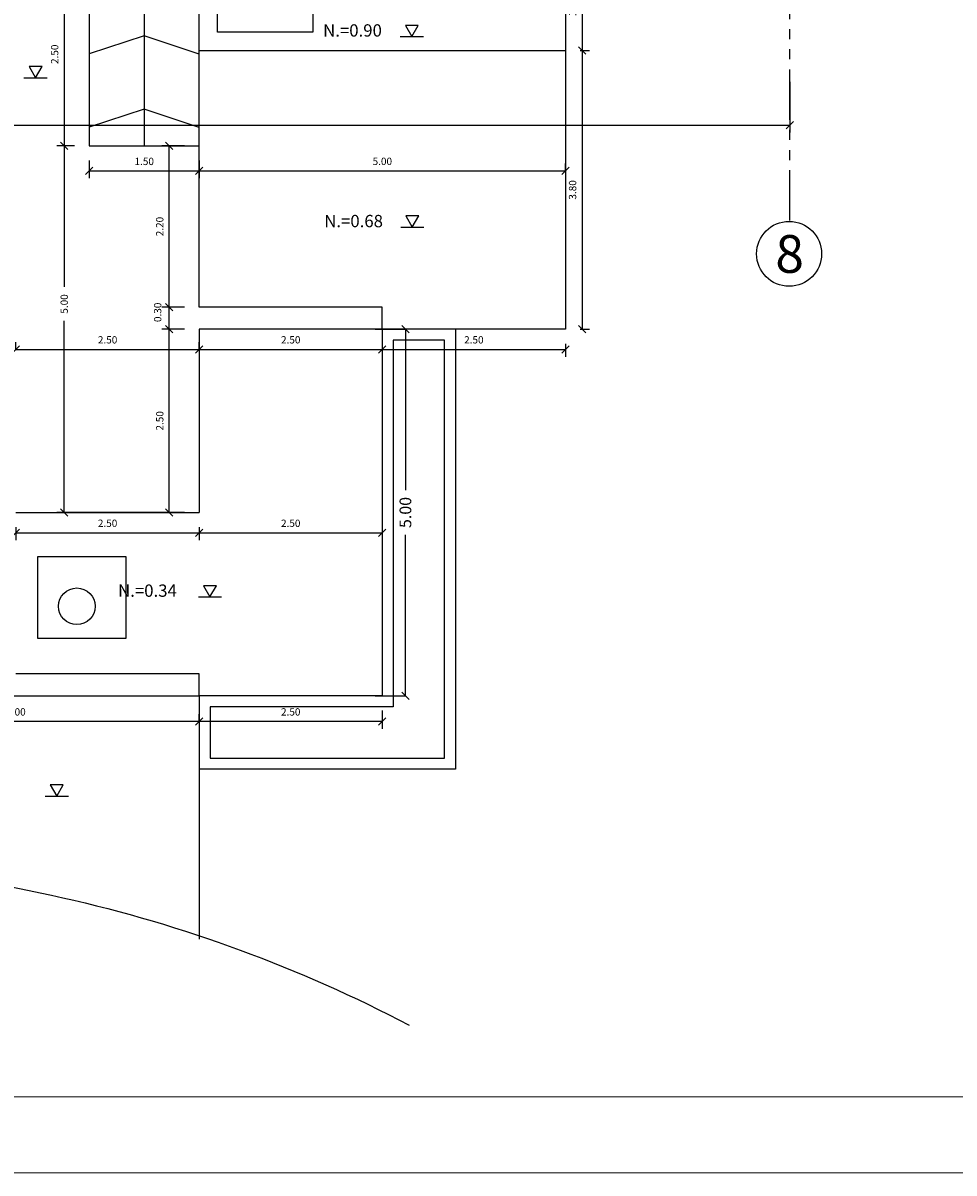
# Model space of a CAD drawing. Extents: x 370 to 3738, y 480 to 880.
# Drawn here: x 3708 to 3721, y 815 to 831 of the extents above; entities that cross this region are included whole.
import ezdxf

# ---------------------------------------------------------------- set-up
doc = ezdxf.new("R2010")
doc.units = 0
doc.header["$LTSCALE"] = 1.1
doc.header["$MEASUREMENT"] = 0
doc.header["$PDMODE"] = 3
doc.header["$PDSIZE"] = 0.1
doc.linetypes.add('PHANTOM', pattern=[2.5, 1.25, -0.25, 0.25, -0.25, 0.25, -0.25])
doc.linetypes.add('PHANTOM2', pattern=[1.25, 0.625, -0.125, 0.125, -0.125, 0.125, -0.125])
doc.layers.get('0').update_dxf_attribs({"color": 1, "linetype": 'CONTINUOUS'})
doc.layers.get('DEFPOINTS').update_dxf_attribs({"linetype": 'CONTINUOUS'})
for name, color, linetype in [('ANDEN', 144, 'CONTINUOUS'), ('ARBOL', 72, 'CONTINUOUS'), ('COTAS', 8, 'CONTINUOUS'), ('EJES', 253, 'PHANTOM'), ('ELEVACION 1', 4, 'CONTINUOUS'), ('ELEVACION 2', 3, 'CONTINUOUS'), ('ELEVACION 3', 2, 'CONTINUOUS'), ('ELEVACION 4', 1, 'CONTINUOUS'), ('MUROS', 5, 'CONTINUOUS'), ('PISOS', 8, 'CONTINUOUS'), ('TEXTOS', 7, 'CONTINUOUS')]:
    doc.layers.add(name, color=color, linetype=linetype)
doc.layers.add('EC-ROTULO', color=7, linetype='CONTINUOUS', lineweight=0)
doc.styles.add('ARIAL', font='arial.ttf')
doc.styles.add('ROMANS', font='romans.shx')
doc.styles.get("Standard").update_dxf_attribs({"font": 'ROMANS.SHX'})
doc.dimstyles.get("Standard").update_dxf_attribs({"dimtxt": 0.18, "dimasz": 0.18, "dimexe": 0.18, "dimexo": 0.0625, "dimgap": 0.09, "dimtad": 0, "dimtih": 1, "dimtoh": 1, "dimzin": 0, "dimdsep": 46, "dimtxsty": 'Standard', "dimcen": 0.09, "dimadec": 0, "dimazin": 0, "dimtfac": 1, "dimtofl": 0, "dimtmove": 2, "dimatfit": 3, "dimfxl": 1, "dimtolj": 1, "dimtzin": 0, "dimarcsym": 0})

# ---------------------------------------------------------------- blocks, each defined once
blk = doc.blocks.new('_Oblique')
at = {"color": 0, "linetype": 'ByBlock', "lineweight": -2}
blk.add_line((-0.5, -0.5), (0.5, 0.5), dxfattribs=at)
blk = doc.blocks.new('*D3300')
at = {"layer": 'COTAS', "color": 8, "lineweight": -2, "transparency": 16777216}
for p, q in [((3695.362, 830.466), (3695.362, 829.242)), ((3718.292, 829.936), (3718.292, 829.242)), ((3695.362, 829.342), (3718.292, 829.342))]:
    blk.add_line(p, q, dxfattribs=at)
at = {"layer": 'DEFPOINTS', "color": 0, "transparency": 16777216}
for p in [(3695.362, 830.666), (3718.292, 830.136), (3718.292, 829.342)]:
    blk.add_point(p, dxfattribs=at)
at = {"layer": 'COTAS', "color": 8, "lineweight": -2, "transparency": 16777216, "xscale": 0.1, "yscale": 0.1, "zscale": 0.1, "rotation": 180}
blk.add_blockref('_Oblique', (3695.362, 829.342), dxfattribs=at)
at = {"layer": 'COTAS', "color": 8, "lineweight": -2, "transparency": 16777216, "xscale": 0.1, "yscale": 0.1, "zscale": 0.1}
blk.add_blockref('_Oblique', (3718.292, 829.342), dxfattribs=at)
at = {"layer": 'COTAS', "color": 7, "transparency": 16777216, "insert": (3706.827, 829.472), "char_height": 0.1, "attachment_point": 5, "style": 'ROMANS'}
blk.add_mtext('\\A1;22.93', dxfattribs=at)
blk = doc.blocks.new('DIMDOT2')
blk.add_line((-1, 0), (1, 0))
at = {"color": 0, "linetype": 'ByBlock'}
blk.add_line((0, -2.1875), (0, 0.875), dxfattribs=at)
for radius in [0.5, 0.45, 0.4]:
    blk.add_circle((0, 0), radius)
blk = doc.blocks.new('*D3377')
at = {"layer": 'COTAS', "color": 8, "lineweight": -2, "transparency": 16777216}
for p, q in [((3710.233, 823.861), (3710.233, 823.684)), ((3712.732, 823.861), (3712.732, 823.684)), ((3710.233, 823.784), (3712.732, 823.784))]:
    blk.add_line(p, q, dxfattribs=at)
at = {"layer": 'DEFPOINTS', "color": 0, "transparency": 16777216}
for p in [(3710.233, 824.061), (3712.732, 824.061), (3712.732, 823.784)]:
    blk.add_point(p, dxfattribs=at)
at = {"layer": 'COTAS', "color": 8, "lineweight": -2, "transparency": 16777216, "xscale": 0.1, "yscale": 0.1, "zscale": 0.1, "rotation": 180}
blk.add_blockref('_Oblique', (3710.233, 823.784), dxfattribs=at)
at = {"layer": 'COTAS', "color": 8, "lineweight": -2, "transparency": 16777216, "xscale": 0.1, "yscale": 0.1, "zscale": 0.1}
blk.add_blockref('_Oblique', (3712.732, 823.784), dxfattribs=at)
at = {"layer": 'COTAS', "color": 7, "transparency": 16777216, "insert": (3711.482, 823.914), "char_height": 0.1, "attachment_point": 5, "style": 'ROMANS'}
blk.add_mtext('\\A1;2.50', dxfattribs=at)
blk = doc.blocks.new('*D3378')
at = {"layer": 'COTAS', "color": 8, "lineweight": -2, "transparency": 16777216}
for p, q in [((3707.733, 823.861), (3707.733, 823.684)), ((3710.233, 823.861), (3710.233, 823.684)), ((3707.733, 823.784), (3710.233, 823.784))]:
    blk.add_line(p, q, dxfattribs=at)
at = {"layer": 'DEFPOINTS', "color": 0, "transparency": 16777216}
for p in [(3707.733, 824.061), (3710.233, 824.061), (3710.233, 823.784)]:
    blk.add_point(p, dxfattribs=at)
at = {"layer": 'COTAS', "color": 8, "lineweight": -2, "transparency": 16777216, "xscale": 0.1, "yscale": 0.1, "zscale": 0.1, "rotation": 180}
blk.add_blockref('_Oblique', (3707.733, 823.784), dxfattribs=at)
at = {"layer": 'COTAS', "color": 8, "lineweight": -2, "transparency": 16777216, "xscale": 0.1, "yscale": 0.1, "zscale": 0.1}
blk.add_blockref('_Oblique', (3710.233, 823.784), dxfattribs=at)
at = {"layer": 'COTAS', "color": 7, "transparency": 16777216, "insert": (3708.983, 823.914), "char_height": 0.1, "attachment_point": 5, "style": 'ROMANS'}
blk.add_mtext('\\A1;2.50', dxfattribs=at)
blk = doc.blocks.new('*D3393')
at = {"layer": 'COTAS', "color": 8, "lineweight": -2, "transparency": 16777216}
for p, q in [((3712.632, 826.561), (3713.047, 826.561)), ((3713.047, 826.561), (3713.047, 824.364)), ((3713.047, 821.56), (3713.047, 823.757)), ((3712.632, 821.56), (3713.047, 821.56))]:
    blk.add_line(p, q, dxfattribs=at)
at = {"layer": 'DEFPOINTS', "color": 0, "transparency": 16777216}
for p in [(3712.532, 826.561), (3712.532, 821.56), (3713.047, 821.56)]:
    blk.add_point(p, dxfattribs=at)
at = {"layer": 'COTAS', "color": 8, "lineweight": -2, "transparency": 16777216, "xscale": 0.1, "yscale": 0.1, "zscale": 0.1}
for p, rotation in [((3713.047, 826.561), 90), ((3713.047, 821.56), 270)]:
    blk.add_blockref('_Oblique', p, dxfattribs=dict(at, rotation=rotation))
at = {"layer": 'COTAS', "color": 7, "transparency": 16777216, "insert": (3713.047, 824.061), "char_height": 0.16, "attachment_point": 5, "rotation": 90, "style": 'ROMANS'}
blk.add_mtext('\\A1;5.00', dxfattribs=at)
blk = doc.blocks.new('*D3394')
at = {"layer": 'COTAS', "color": 8, "lineweight": -2, "transparency": 16777216}
for p, q in [((3710.233, 821.36), (3710.233, 821.111)), ((3712.732, 821.36), (3712.732, 821.111)), ((3712.732, 821.211), (3710.233, 821.211))]:
    blk.add_line(p, q, dxfattribs=at)
at = {"layer": 'DEFPOINTS', "color": 0, "transparency": 16777216}
for p in [(3710.233, 821.56), (3712.732, 821.56), (3710.233, 821.211)]:
    blk.add_point(p, dxfattribs=at)
at = {"layer": 'COTAS', "color": 8, "lineweight": -2, "transparency": 16777216, "xscale": 0.1, "yscale": 0.1, "zscale": 0.1, "rotation": 180}
blk.add_blockref('_Oblique', (3710.233, 821.211), dxfattribs=at)
at = {"layer": 'COTAS', "color": 8, "lineweight": -2, "transparency": 16777216, "xscale": 0.1, "yscale": 0.1, "zscale": 0.1}
blk.add_blockref('_Oblique', (3712.732, 821.211), dxfattribs=at)
at = {"layer": 'COTAS', "color": 7, "transparency": 16777216, "insert": (3711.482, 821.341), "char_height": 0.1, "attachment_point": 5, "style": 'ROMANS'}
blk.add_mtext('\\A1;2.50', dxfattribs=at)
blk = doc.blocks.new('*D3395')
at = {"layer": 'COTAS', "color": 8, "lineweight": -2, "transparency": 16777216}
for p, q in [((3705.233, 821.211), (3705.233, 821.111)), ((3710.233, 821.211), (3705.233, 821.211)), ((3710.233, 821.211), (3710.233, 821.311))]:
    blk.add_line(p, q, dxfattribs=at)
at = {"layer": 'DEFPOINTS', "color": 0, "transparency": 16777216}
for p in [(3705.233, 821.211), (3705.233, 821.211), (3710.233, 821.211)]:
    blk.add_point(p, dxfattribs=at)
at = {"layer": 'COTAS', "color": 8, "lineweight": -2, "transparency": 16777216, "xscale": 0.1, "yscale": 0.1, "zscale": 0.1, "rotation": 180}
blk.add_blockref('_Oblique', (3705.233, 821.211), dxfattribs=at)
at = {"layer": 'COTAS', "color": 8, "lineweight": -2, "transparency": 16777216, "xscale": 0.1, "yscale": 0.1, "zscale": 0.1}
blk.add_blockref('_Oblique', (3710.233, 821.211), dxfattribs=at)
at = {"layer": 'COTAS', "color": 7, "transparency": 16777216, "insert": (3707.733, 821.341), "char_height": 0.1, "attachment_point": 5, "style": 'ROMANS'}
blk.add_mtext('\\A1;5.00', dxfattribs=at)
blk = doc.blocks.new('*D3400')
at = {"layer": 'COTAS', "color": 8, "lineweight": -2, "transparency": 16777216}
for p, q in [((3708.533, 829.061), (3708.291, 829.061)), ((3708.391, 829.061), (3708.391, 827.138)), ((3708.391, 824.061), (3708.391, 826.673)), ((3710.033, 824.061), (3708.291, 824.061))]:
    blk.add_line(p, q, dxfattribs=at)
at = {"layer": 'DEFPOINTS', "color": 0, "transparency": 16777216}
for p in [(3708.733, 829.061), (3708.391, 824.061), (3710.233, 824.061)]:
    blk.add_point(p, dxfattribs=at)
at = {"layer": 'COTAS', "color": 8, "lineweight": -2, "transparency": 16777216, "xscale": 0.1, "yscale": 0.1, "zscale": 0.1}
for p, rotation in [((3708.391, 829.061), 90), ((3708.391, 824.061), 270)]:
    blk.add_blockref('_Oblique', p, dxfattribs=dict(at, rotation=rotation))
at = {"layer": 'COTAS', "color": 7, "transparency": 16777216, "insert": (3708.391, 826.905), "char_height": 0.1, "attachment_point": 5, "rotation": 90, "style": 'ROMANS'}
blk.add_mtext('\\A1;5.00', dxfattribs=at)
blk = doc.blocks.new('*D3402')
at = {"layer": 'COTAS', "color": 8, "lineweight": -2, "transparency": 16777216}
for p, q in [((3707.733, 826.286), (3707.733, 826.386)), ((3710.233, 826.286), (3710.233, 826.386)), ((3707.733, 826.286), (3710.233, 826.286))]:
    blk.add_line(p, q, dxfattribs=at)
at = {"layer": 'DEFPOINTS', "color": 0, "transparency": 16777216}
for p in [(3710.233, 826.286), (3710.233, 826.286), (3707.733, 826.091)]:
    blk.add_point(p, dxfattribs=at)
at = {"layer": 'COTAS', "color": 8, "lineweight": -2, "transparency": 16777216, "xscale": 0.1, "yscale": 0.1, "zscale": 0.1, "rotation": 180}
blk.add_blockref('_Oblique', (3707.733, 826.286), dxfattribs=at)
at = {"layer": 'COTAS', "color": 8, "lineweight": -2, "transparency": 16777216, "xscale": 0.1, "yscale": 0.1, "zscale": 0.1}
blk.add_blockref('_Oblique', (3710.233, 826.286), dxfattribs=at)
at = {"layer": 'COTAS', "color": 7, "transparency": 16777216, "insert": (3708.983, 826.416), "char_height": 0.1, "attachment_point": 5, "style": 'ROMANS'}
blk.add_mtext('\\A1;2.50', dxfattribs=at)
blk = doc.blocks.new('*D3403')
at = {"layer": 'COTAS', "color": 8, "lineweight": -2, "transparency": 16777216}
for p, q in [((3710.033, 826.561), (3709.725, 826.561)), ((3709.825, 824.061), (3709.825, 826.561)), ((3710.033, 824.061), (3709.725, 824.061))]:
    blk.add_line(p, q, dxfattribs=at)
at = {"layer": 'DEFPOINTS', "color": 0, "transparency": 16777216}
for p in [(3709.825, 826.561), (3710.233, 826.561), (3710.233, 824.061)]:
    blk.add_point(p, dxfattribs=at)
at = {"layer": 'COTAS', "color": 8, "lineweight": -2, "transparency": 16777216, "xscale": 0.1, "yscale": 0.1, "zscale": 0.1}
for p, rotation in [((3709.825, 826.561), 90), ((3709.825, 824.061), 270)]:
    blk.add_blockref('_Oblique', p, dxfattribs=dict(at, rotation=rotation))
at = {"layer": 'COTAS', "color": 7, "transparency": 16777216, "insert": (3709.695, 825.311), "char_height": 0.1, "attachment_point": 5, "rotation": 90, "style": 'ROMANS'}
blk.add_mtext('\\A1;2.50', dxfattribs=at)
blk = doc.blocks.new('*D3404')
at = {"layer": 'COTAS', "color": 8, "lineweight": -2, "transparency": 16777216}
for p, q in [((3710.033, 826.861), (3709.725, 826.861)), ((3709.825, 826.561), (3709.825, 826.861)), ((3710.033, 826.561), (3709.725, 826.561))]:
    blk.add_line(p, q, dxfattribs=at)
at = {"layer": 'DEFPOINTS', "color": 0, "transparency": 16777216}
for p in [(3709.825, 826.861), (3710.233, 826.861), (3710.233, 826.561)]:
    blk.add_point(p, dxfattribs=at)
at = {"layer": 'COTAS', "color": 8, "lineweight": -2, "transparency": 16777216, "xscale": 0.1, "yscale": 0.1, "zscale": 0.1}
for p, rotation in [((3709.825, 826.861), 90), ((3709.825, 826.561), 270)]:
    blk.add_blockref('_Oblique', p, dxfattribs=dict(at, rotation=rotation))
at = {"layer": 'COTAS', "color": 7, "transparency": 16777216, "insert": (3709.666, 826.791), "char_height": 0.1, "attachment_point": 5, "rotation": 90, "style": 'ROMANS'}
blk.add_mtext('\\A1;0.30', dxfattribs=at)
blk = doc.blocks.new('*D3405')
at = {"layer": 'COTAS', "color": 8, "lineweight": -2, "transparency": 16777216}
for p, q in [((3710.033, 829.061), (3709.725, 829.061)), ((3709.825, 826.861), (3709.825, 829.061)), ((3710.033, 826.861), (3709.725, 826.861))]:
    blk.add_line(p, q, dxfattribs=at)
at = {"layer": 'DEFPOINTS', "color": 0, "transparency": 16777216}
for p in [(3709.825, 829.061), (3710.233, 829.061), (3710.233, 826.861)]:
    blk.add_point(p, dxfattribs=at)
at = {"layer": 'COTAS', "color": 8, "lineweight": -2, "transparency": 16777216, "xscale": 0.1, "yscale": 0.1, "zscale": 0.1}
for p, rotation in [((3709.825, 829.061), 90), ((3709.825, 826.861), 270)]:
    blk.add_blockref('_Oblique', p, dxfattribs=dict(at, rotation=rotation))
at = {"layer": 'COTAS', "color": 7, "transparency": 16777216, "insert": (3709.695, 827.961), "char_height": 0.1, "attachment_point": 5, "rotation": 90, "style": 'ROMANS'}
blk.add_mtext('\\A1;2.20', dxfattribs=at)
blk = doc.blocks.new('*D3419')
at = {"layer": 'COTAS', "color": 8, "lineweight": -2, "transparency": 16777216}
for p, q in [((3715.431, 831.561), (3715.558, 831.561)), ((3715.458, 831.561), (3715.458, 830.361)), ((3715.431, 830.361), (3715.558, 830.361))]:
    blk.add_line(p, q, dxfattribs=at)
at = {"layer": 'DEFPOINTS', "color": 0, "transparency": 16777216}
for p in [(3715.231, 831.561), (3715.231, 830.361), (3715.458, 830.361)]:
    blk.add_point(p, dxfattribs=at)
at = {"layer": 'COTAS', "color": 8, "lineweight": -2, "transparency": 16777216, "xscale": 0.1, "yscale": 0.1, "zscale": 0.1}
for p, rotation in [((3715.458, 831.561), 90), ((3715.458, 830.361), 270)]:
    blk.add_blockref('_Oblique', p, dxfattribs=dict(at, rotation=rotation))
at = {"layer": 'COTAS', "color": 7, "transparency": 16777216, "insert": (3715.328, 830.961), "char_height": 0.1, "attachment_point": 5, "rotation": 90, "style": 'ROMANS'}
blk.add_mtext('\\A1;1.20', dxfattribs=at)
blk = doc.blocks.new('*D3420')
at = {"layer": 'COTAS', "color": 8, "lineweight": -2, "transparency": 16777216}
for p, q in [((3715.431, 830.361), (3715.558, 830.361)), ((3715.458, 830.361), (3715.458, 826.561)), ((3715.431, 826.561), (3715.558, 826.561))]:
    blk.add_line(p, q, dxfattribs=at)
at = {"layer": 'DEFPOINTS', "color": 0, "transparency": 16777216}
for p in [(3715.231, 830.361), (3715.231, 826.561), (3715.458, 826.561)]:
    blk.add_point(p, dxfattribs=at)
at = {"layer": 'COTAS', "color": 8, "lineweight": -2, "transparency": 16777216, "xscale": 0.1, "yscale": 0.1, "zscale": 0.1}
for p, rotation in [((3715.458, 830.361), 90), ((3715.458, 826.561), 270)]:
    blk.add_blockref('_Oblique', p, dxfattribs=dict(at, rotation=rotation))
at = {"layer": 'COTAS', "color": 7, "transparency": 16777216, "insert": (3715.328, 828.461), "char_height": 0.1, "attachment_point": 5, "rotation": 90, "style": 'ROMANS'}
blk.add_mtext('\\A1;3.80', dxfattribs=at)
blk = doc.blocks.new('*D3421')
at = {"layer": 'COTAS', "color": 8, "lineweight": -2, "transparency": 16777216}
for p, q in [((3708.533, 831.561), (3708.291, 831.561)), ((3708.391, 831.561), (3708.391, 829.061)), ((3708.533, 829.061), (3708.291, 829.061))]:
    blk.add_line(p, q, dxfattribs=at)
at = {"layer": 'DEFPOINTS', "color": 0, "transparency": 16777216}
for p in [(3708.733, 831.561), (3708.391, 829.061), (3708.733, 829.061)]:
    blk.add_point(p, dxfattribs=at)
at = {"layer": 'COTAS', "color": 8, "lineweight": -2, "transparency": 16777216, "xscale": 0.1, "yscale": 0.1, "zscale": 0.1}
for p, rotation in [((3708.391, 831.561), 90), ((3708.391, 829.061), 270)]:
    blk.add_blockref('_Oblique', p, dxfattribs=dict(at, rotation=rotation))
at = {"layer": 'COTAS', "color": 7, "transparency": 16777216, "insert": (3708.261, 830.311), "char_height": 0.1, "attachment_point": 5, "rotation": 90, "style": 'ROMANS'}
blk.add_mtext('\\A1;2.50', dxfattribs=at)
blk = doc.blocks.new('*D3422')
at = {"layer": 'COTAS', "color": 8, "lineweight": -2, "transparency": 16777216}
for p, q in [((3708.733, 828.861), (3708.733, 828.62)), ((3710.233, 828.861), (3710.233, 828.62)), ((3708.733, 828.72), (3710.233, 828.72))]:
    blk.add_line(p, q, dxfattribs=at)
at = {"layer": 'DEFPOINTS', "color": 0, "transparency": 16777216}
for p in [(3708.733, 829.061), (3710.233, 829.061), (3710.233, 828.72)]:
    blk.add_point(p, dxfattribs=at)
at = {"layer": 'COTAS', "color": 8, "lineweight": -2, "transparency": 16777216, "xscale": 0.1, "yscale": 0.1, "zscale": 0.1, "rotation": 180}
blk.add_blockref('_Oblique', (3708.733, 828.72), dxfattribs=at)
at = {"layer": 'COTAS', "color": 8, "lineweight": -2, "transparency": 16777216, "xscale": 0.1, "yscale": 0.1, "zscale": 0.1}
blk.add_blockref('_Oblique', (3710.233, 828.72), dxfattribs=at)
at = {"layer": 'COTAS', "color": 7, "transparency": 16777216, "insert": (3709.483, 828.85), "char_height": 0.1, "attachment_point": 5, "style": 'ROMANS'}
blk.add_mtext('\\A1;1.50', dxfattribs=at)
blk = doc.blocks.new('*D3423')
at = {"layer": 'COTAS', "color": 8, "lineweight": -2, "transparency": 16777216}
for p, q in [((3710.233, 828.861), (3710.233, 828.62)), ((3710.233, 828.72), (3715.231, 828.72)), ((3715.231, 828.72), (3715.231, 828.82))]:
    blk.add_line(p, q, dxfattribs=at)
at = {"layer": 'DEFPOINTS', "color": 0, "transparency": 16777216}
for p in [(3710.233, 829.061), (3715.231, 828.72), (3715.231, 828.72)]:
    blk.add_point(p, dxfattribs=at)
at = {"layer": 'COTAS', "color": 8, "lineweight": -2, "transparency": 16777216, "xscale": 0.1, "yscale": 0.1, "zscale": 0.1, "rotation": 180}
blk.add_blockref('_Oblique', (3710.233, 828.72), dxfattribs=at)
at = {"layer": 'COTAS', "color": 8, "lineweight": -2, "transparency": 16777216, "xscale": 0.1, "yscale": 0.1, "zscale": 0.1}
blk.add_blockref('_Oblique', (3715.231, 828.72), dxfattribs=at)
at = {"layer": 'COTAS', "color": 7, "transparency": 16777216, "insert": (3712.732, 828.85), "char_height": 0.1, "attachment_point": 5, "style": 'ROMANS'}
blk.add_mtext('\\A1;5.00', dxfattribs=at)
blk = doc.blocks.new('*D3431')
at = {"layer": 'COTAS', "color": 8, "lineweight": -2, "transparency": 16777216}
for p, q in [((3710.233, 826.361), (3710.233, 826.186)), ((3712.732, 826.361), (3712.732, 826.186)), ((3710.233, 826.286), (3712.732, 826.286))]:
    blk.add_line(p, q, dxfattribs=at)
at = {"layer": 'DEFPOINTS', "color": 0, "transparency": 16777216}
for p in [(3710.233, 826.561), (3712.732, 826.561), (3712.732, 826.286)]:
    blk.add_point(p, dxfattribs=at)
at = {"layer": 'COTAS', "color": 8, "lineweight": -2, "transparency": 16777216, "xscale": 0.1, "yscale": 0.1, "zscale": 0.1, "rotation": 180}
blk.add_blockref('_Oblique', (3710.233, 826.286), dxfattribs=at)
at = {"layer": 'COTAS', "color": 8, "lineweight": -2, "transparency": 16777216, "xscale": 0.1, "yscale": 0.1, "zscale": 0.1}
blk.add_blockref('_Oblique', (3712.732, 826.286), dxfattribs=at)
at = {"layer": 'COTAS', "color": 7, "transparency": 16777216, "insert": (3711.482, 826.416), "char_height": 0.1, "attachment_point": 5, "style": 'ROMANS'}
blk.add_mtext('\\A1;2.50', dxfattribs=at)
blk = doc.blocks.new('*D3432')
at = {"layer": 'COTAS', "color": 8, "lineweight": -2, "transparency": 16777216}
for p, q in [((3712.732, 826.361), (3712.732, 826.186)), ((3715.231, 826.361), (3715.231, 826.186)), ((3712.732, 826.286), (3715.231, 826.286))]:
    blk.add_line(p, q, dxfattribs=at)
at = {"layer": 'DEFPOINTS', "color": 0, "transparency": 16777216}
for p in [(3712.732, 826.561), (3715.231, 826.561), (3715.231, 826.286)]:
    blk.add_point(p, dxfattribs=at)
at = {"layer": 'COTAS', "color": 8, "lineweight": -2, "transparency": 16777216, "xscale": 0.1, "yscale": 0.1, "zscale": 0.1, "rotation": 180}
blk.add_blockref('_Oblique', (3712.732, 826.286), dxfattribs=at)
at = {"layer": 'COTAS', "color": 8, "lineweight": -2, "transparency": 16777216, "xscale": 0.1, "yscale": 0.1, "zscale": 0.1}
blk.add_blockref('_Oblique', (3715.231, 826.286), dxfattribs=at)
at = {"layer": 'COTAS', "color": 7, "transparency": 16777216, "insert": (3713.981, 826.416), "char_height": 0.1, "attachment_point": 5, "style": 'ROMANS'}
blk.add_mtext('\\A1;2.50', dxfattribs=at)

msp = doc.modelspace()

# ---------------------------------------------------------------- linework, layer by layer
at = {"layer": 'ANDEN'}
msp.add_lwpolyline([(3694.742, 819.677, -0.015018), (3703.426, 819.494, -0.040759), (3708.37, 818.807, -0.065416), (3713.098, 817.069)], format="xyb", dxfattribs=at)
at = {"layer": 'ARBOL', "color": 0}
msp.add_circle((3708.563, 822.781), 0.25, dxfattribs=at)
at = {"layer": 'COTAS', "color": 7}
for p, q in [((3712.977, 830.552), (3713.293, 830.552)), ((3708.132, 820.192), (3708.448, 820.192))]:
    msp.add_line(p, q, dxfattribs=at)
at = {"layer": 'COTAS'}
for p, q in [((3707.842, 829.99), (3708.158, 829.99)), ((3712.983, 827.952), (3713.299, 827.952)), ((3710.222, 822.909), (3710.538, 822.909))]:
    msp.add_line(p, q, dxfattribs=at)
at = {"layer": 'COTAS', "color": 7}
for points in [[(3713.135, 830.552), (3713.223, 830.705), (3713.046, 830.705)], [(3708.29, 820.192), (3708.378, 820.345), (3708.201, 820.345)]]:
    msp.add_lwpolyline(points, close=True, dxfattribs=at)
at = {"layer": 'COTAS'}
for points in [[(3708, 829.99), (3708.088, 830.142), (3707.912, 830.142)], [(3713.141, 827.952), (3713.229, 828.105), (3713.053, 828.105)], [(3710.38, 822.909), (3710.468, 823.062), (3710.292, 823.062)]]:
    msp.add_lwpolyline(points, close=True, dxfattribs=at)
at = {"layer": 'EC-ROTULO', "color": 8}
msp.add_lwpolyline([(3637.694, 815.052), (3737.694, 815.052), (3737.694, 880.052), (3637.694, 880.052)], close=True, dxfattribs=at)
at = {"layer": 'EC-ROTULO', "color": 7}
msp.add_lwpolyline([(3638.734, 816.092), (3736.654, 816.092), (3736.654, 879.012), (3638.734, 879.012)], close=True, dxfattribs=at)
at = {"layer": 'EJES', "color": 8, "linetype": 'PHANTOM2'}
msp.add_line((3718.292, 828.042), (3718.292, 867.588), dxfattribs=at)
at = {"layer": 'ELEVACION 1'}
for p, q in [((3710.233, 826.861), (3710.233, 830.361)), ((3712.732, 826.861), (3710.233, 826.861)), ((3712.732, 826.561), (3712.732, 826.861))]:
    msp.add_line(p, q, dxfattribs=at)
msp.add_lwpolyline([(3715.231, 830.361), (3715.231, 826.561), (3713.732, 826.561)], dxfattribs=at)
at = {"layer": 'ELEVACION 2'}
for p, q in [((3712.732, 826.561), (3712.732, 821.56)), ((3713.732, 826.561), (3712.732, 826.561)), ((3713.732, 826.561), (3713.732, 820.56)), ((3707.733, 824.061), (3710.233, 824.061)), ((3710.233, 821.56), (3710.233, 820.56)), ((3712.732, 821.56), (3710.233, 821.56)), ((3713.732, 820.56), (3710.233, 820.56))]:
    msp.add_line(p, q, dxfattribs=at)
msp.add_lwpolyline([(3712.732, 826.561), (3710.233, 826.561), (3710.233, 824.061)], dxfattribs=at)
msp.add_lwpolyline([(3712.882, 821.41), (3710.383, 821.41), (3710.383, 820.71), (3713.582, 820.71), (3713.582, 826.411), (3712.882, 826.411)], close=True, dxfattribs=at)
at = {"layer": 'ELEVACION 3'}
msp.add_line((3708.033, 823.461), (3709.233, 823.461), dxfattribs=at)
for points in [[(3709.233, 823.461), (3709.233, 822.34), (3708.033, 822.34), (3708.033, 823.461)], [(3710.233, 821.56), (3710.233, 821.86), (3707.733, 821.86)]]:
    msp.add_lwpolyline(points, dxfattribs=at)
at = {"layer": 'ELEVACION 4'}
msp.add_line((3705.233, 821.56), (3710.233, 821.56), dxfattribs=at)
at = {"layer": 'MUROS'}
msp.add_line((3710.233, 830.361), (3715.231, 830.361), dxfattribs=at)
msp.add_lwpolyline([(3710.233, 830.361), (3710.233, 831.561), (3715.231, 831.561), (3715.231, 830.361)], dxfattribs=at)
msp.add_lwpolyline([(3710.483, 830.611), (3710.483, 831.311), (3711.783, 831.311), (3711.783, 830.611)], close=True, dxfattribs=at)
at = {"layer": 'PISOS'}
for p, q in [((3709.483, 831.561), (3709.483, 829.061)), ((3710.233, 820.56), (3710.233, 818.241))]:
    msp.add_line(p, q, dxfattribs=at)
for points in [[(3708.733, 831.561), (3708.733, 829.061), (3710.233, 829.061)], [(3710.233, 830.311), (3709.483, 830.561), (3708.733, 830.315)], [(3710.233, 829.311), (3709.483, 829.561), (3708.733, 829.315)]]:
    msp.add_lwpolyline(points, dxfattribs=at)
at = {"layer": 'TEXTOS'}
msp.add_circle((3718.283, 827.589), 0.443, dxfattribs=at)

# ---------------------------------------------------------------- texts
at = {"layer": 'COTAS', "color": 7}
msp.add_text('N.=0.90', height=0.168, dxfattribs=at).set_placement((3711.924, 830.552))
at = {"layer": 'COTAS'}
for s, p in [('N.=0.68', (3711.939, 827.952)), ('N.=0.34', (3709.126, 822.911))]:
    msp.add_text(s, height=0.168, dxfattribs=at).set_placement(p)
at = {"layer": 'TEXTOS', "style": 'ARIAL'}
msp.add_text('8', height=0.515, dxfattribs=at).set_placement((3718.095, 827.33))

# ---------------------------------------------------------------- dimensions: what is measured, and where the dimension line sits
at = {"layer": 'COTAS'}
for base, p1, p2, override, picture, middle in [((3708.391, 829.061), (3708.733, 831.561), (3708.733, 829.061), {"dimscale": 2, "dimtxt": 0.05, "dimasz": 0.05, "dimexe": 0.05, "dimexo": 0.1, "dimgap": 0.04, "dimtad": 1, "dimtih": 0, "dimtoh": 0, "dimrnd": 0.001, "dimtxsty": 'ROMANS', "dimblk": 'Oblique', "dimblk1": 'Oblique', "dimblk2": 'DIMDOT2', "dimcen": -0.15, "dimclrd": 8, "dimclre": 8, "dimclrt": 7, "dimtfac": 1.5, "dimtix": 1, "dimtofl": 1, "dimldrblk": 'DIMDOT2', "dimfxlon": 1}, '*D3421', (3708.261, 830.311)), ((3715.458, 830.361), (3715.231, 831.561), (3715.231, 830.361), {"dimscale": 2, "dimtxt": 0.05, "dimasz": 0.05, "dimexe": 0.05, "dimexo": 0.1, "dimgap": 0.04, "dimtad": 1, "dimtih": 0, "dimtoh": 0, "dimrnd": 0.001, "dimtxsty": 'ROMANS', "dimblk": 'Oblique', "dimblk1": 'Oblique', "dimblk2": 'DIMDOT2', "dimcen": -0.15, "dimclrd": 8, "dimclre": 8, "dimclrt": 7, "dimtfac": 1.5, "dimtix": 1, "dimtofl": 1, "dimldrblk": 'DIMDOT2', "dimfxlon": 1}, '*D3419', (3715.328, 830.961)), ((3715.458, 826.561), (3715.231, 830.361), (3715.231, 826.561), {"dimscale": 2, "dimtxt": 0.05, "dimasz": 0.05, "dimexe": 0.05, "dimexo": 0.1, "dimgap": 0.04, "dimtad": 1, "dimtih": 0, "dimtoh": 0, "dimrnd": 0.001, "dimtxsty": 'ROMANS', "dimblk": 'Oblique', "dimblk1": 'Oblique', "dimblk2": 'DIMDOT2', "dimcen": -0.15, "dimclrd": 8, "dimclre": 8, "dimclrt": 7, "dimtfac": 1.5, "dimtix": 1, "dimtofl": 1, "dimldrblk": 'DIMDOT2', "dimfxlon": 1}, '*D3420', (3715.328, 828.461)), ((3709.825, 829.061), (3710.233, 826.861), (3710.233, 829.061), {"dimscale": 2, "dimtxt": 0.05, "dimasz": 0.05, "dimexe": 0.05, "dimexo": 0.1, "dimgap": 0.04, "dimtad": 1, "dimtih": 0, "dimtoh": 0, "dimrnd": 0.001, "dimtxsty": 'ROMANS', "dimblk": 'Oblique', "dimblk1": 'Oblique', "dimblk2": 'DIMDOT2', "dimcen": -0.15, "dimclrd": 8, "dimclre": 8, "dimclrt": 7, "dimtfac": 1.5, "dimtix": 1, "dimtofl": 1, "dimldrblk": 'DIMDOT2', "dimfxlon": 1}, '*D3405', (3709.695, 827.961)), ((3709.825, 826.561), (3710.233, 824.061), (3710.233, 826.561), {"dimscale": 2, "dimtxt": 0.05, "dimasz": 0.05, "dimexe": 0.05, "dimexo": 0.1, "dimgap": 0.04, "dimtad": 1, "dimtih": 0, "dimtoh": 0, "dimrnd": 0.001, "dimtxsty": 'ROMANS', "dimblk": 'Oblique', "dimblk1": 'Oblique', "dimblk2": 'DIMDOT2', "dimcen": -0.15, "dimclrd": 8, "dimclre": 8, "dimclrt": 7, "dimtfac": 1.5, "dimtix": 1, "dimtofl": 1, "dimldrblk": 'DIMDOT2', "dimfxlon": 1}, '*D3403', (3709.695, 825.311)), ((3713.047, 821.56), (3712.532, 826.561), (3712.532, 821.56), {"dimscale": 2, "dimtxt": 0.08, "dimasz": 0.05, "dimexe": 0, "dimexo": 0.05, "dimgap": 0.03, "dimtih": 0, "dimtoh": 0, "dimrnd": 0.001, "dimtxsty": 'ROMANS', "dimblk": 'Oblique', "dimblk1": 'Oblique', "dimblk2": 'DIMDOT2', "dimcen": 0.06, "dimclrd": 8, "dimclre": 8, "dimclrt": 7, "dimtfac": 1.5, "dimtix": 1, "dimtofl": 1, "dimldrblk": 'DIMDOT2'}, '*D3393', (3713.047, 824.061))]:
    dim = msp.add_linear_dim(base=base, p1=p1, p2=p2, angle=90, dimstyle='Standard', override=override, dxfattribs=at)
    dim.commit()
    dim.dimension.update_dxf_attribs({"geometry": picture, "text_midpoint": middle})
for base, p1, p2, picture, middle in [((3718.292, 829.342), (3695.362, 830.666), (3718.292, 830.136), '*D3300', (3706.827, 829.472)), ((3710.233, 828.72), (3708.733, 829.061), (3710.233, 829.061), '*D3422', (3709.483, 828.85)), ((3715.231, 828.72), (3710.233, 829.061), (3715.231, 828.72), '*D3423', (3712.732, 828.85)), ((3712.732, 826.286), (3710.233, 826.561), (3712.732, 826.561), '*D3431', (3711.482, 826.416)), ((3715.231, 826.286), (3712.732, 826.561), (3715.231, 826.561), '*D3432', (3713.981, 826.416)), ((3710.233, 826.286), (3707.733, 826.091), (3710.233, 826.286), '*D3402', (3708.983, 826.416)), ((3710.233, 823.784), (3707.733, 824.061), (3710.233, 824.061), '*D3378', (3708.983, 823.914)), ((3712.732, 823.784), (3710.233, 824.061), (3712.732, 824.061), '*D3377', (3711.482, 823.914)), ((3710.233, 821.211), (3712.732, 821.56), (3710.233, 821.56), '*D3394', (3711.482, 821.341)), ((3705.233, 821.211), (3710.233, 821.211), (3705.233, 821.211), '*D3395', (3707.733, 821.341))]:
    dim = msp.add_linear_dim(base=base, p1=p1, p2=p2, dimstyle='Standard', override={"dimscale": 2, "dimtxt": 0.05, "dimasz": 0.05, "dimexe": 0.05, "dimexo": 0.1, "dimgap": 0.04, "dimtad": 1, "dimtih": 0, "dimtoh": 0, "dimrnd": 0.001, "dimtxsty": 'ROMANS', "dimblk": 'Oblique', "dimblk1": 'Oblique', "dimblk2": 'DIMDOT2', "dimcen": -0.15, "dimclrd": 8, "dimclre": 8, "dimclrt": 7, "dimtfac": 1.5, "dimtix": 1, "dimtofl": 1, "dimldrblk": 'DIMDOT2', "dimfxlon": 1}, dxfattribs=at)
    dim.commit()
    dim.dimension.update_dxf_attribs({"geometry": picture, "text_midpoint": middle})
for base, p1, p2, picture, middle in [((3708.391, 824.061), (3708.733, 829.061), (3710.233, 824.061), '*D3400', (3708.391, 826.905)), ((3709.825, 826.861), (3710.233, 826.561), (3710.233, 826.861), '*D3404', (3709.666, 826.791))]:
    dim = msp.add_linear_dim(base=base, p1=p1, p2=p2, angle=90, dimstyle='Standard', override={"dimscale": 2, "dimtxt": 0.05, "dimasz": 0.05, "dimexe": 0.05, "dimexo": 0.1, "dimgap": 0.04, "dimtad": 1, "dimtih": 0, "dimtoh": 0, "dimrnd": 0.001, "dimtxsty": 'ROMANS', "dimblk": 'Oblique', "dimblk1": 'Oblique', "dimblk2": 'DIMDOT2', "dimcen": -0.15, "dimclrd": 8, "dimclre": 8, "dimclrt": 7, "dimtfac": 1.5, "dimtix": 1, "dimtofl": 1, "dimldrblk": 'DIMDOT2', "dimfxlon": 1}, dxfattribs=at)
    dim.commit()
    dim.dimension.update_dxf_attribs({"geometry": picture, "text_midpoint": middle, "dimtype": 160})

doc.saveas('drawing.dxf')
